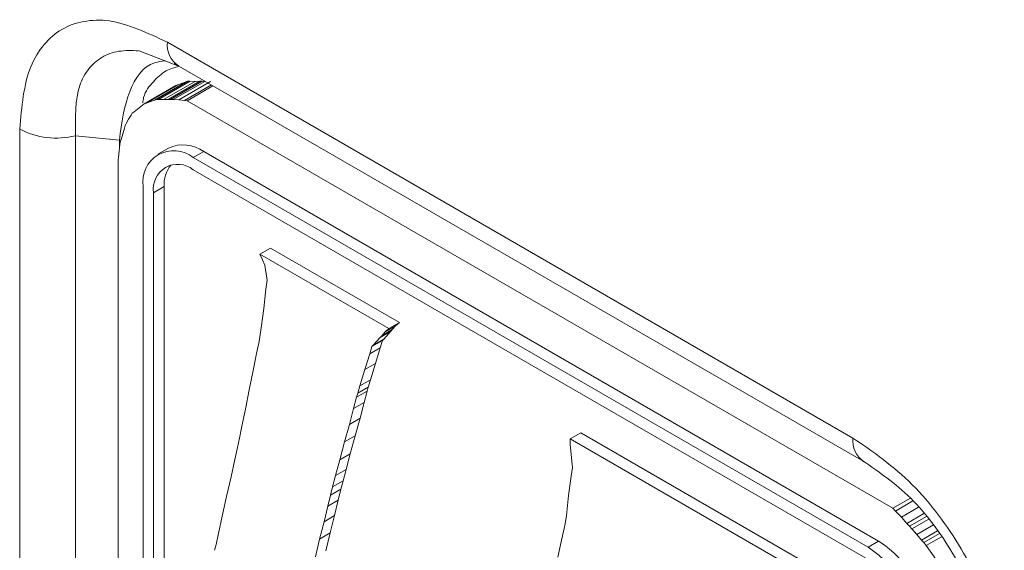
# Model space of a CAD drawing. Units: millimetres. Extents: x 5 to 415, y 5 to 290.
# Drawn here: x 321 to 328, y 137 to 141 of the extents above; entities that cross this region are included whole.
import ezdxf

# ---------------------------------------------------------------- set-up
doc = ezdxf.new("R2010")
doc.units = ezdxf.units.MM

msp = doc.modelspace()

# ---------------------------------------------------------------- linework, layer by layer
at = {"color": 7, "linetype": 'Continuous', "lineweight": 15}
for p, q in [((322.3899, 140.6051), (326.9854, 137.9521)), ((322.2014, 140.5474), (322.4712, 140.443)), ((322.4366, 140.4633), (327.0577, 137.7955)), ((322.4476, 140.3151), (322.2354, 140.1926)), ((322.4601, 140.3194), (322.248, 140.197)), ((322.5154, 140.3397), (322.3032, 140.2173)), ((322.5279, 140.3441), (322.3158, 140.2216)), ((322.543, 140.3441), (322.3308, 140.2216)), ((322.5756, 140.3426), (322.3635, 140.2202)), ((322.6083, 140.3441), (322.3961, 140.2216)), ((322.6233, 140.3441), (322.4112, 140.2216)), ((322.6409, 140.3426), (322.4288, 140.2202)), ((322.4601, 140.3194), (322.4476, 140.3151)), ((322.5154, 140.3397), (322.4601, 140.3194)), ((322.6786, 140.3412), (322.4664, 140.2187)), ((322.6859, 140.3194), (322.5041, 140.2144)), ((322.5279, 140.3441), (322.5154, 140.3397)), ((322.6959, 140.3136), (322.5217, 140.2129)), ((322.543, 140.3441), (322.5279, 140.3441)), ((322.5756, 140.3426), (322.543, 140.3441)), ((322.6083, 140.3441), (322.5756, 140.3426)), ((322.6233, 140.3441), (322.6083, 140.3441)), ((322.6409, 140.3426), (322.6233, 140.3441)), ((322.1676, 140.139), (322.2229, 140.1825)), ((322.2229, 140.1825), (322.2354, 140.1926)), ((322.2354, 140.1926), (322.248, 140.197)), ((322.248, 140.197), (322.3032, 140.2173)), ((322.3032, 140.2173), (322.3158, 140.2216)), ((322.3158, 140.2216), (322.3308, 140.2216)), ((322.3308, 140.2216), (322.3635, 140.2202)), ((322.3635, 140.2202), (322.3961, 140.2216)), ((322.3961, 140.2216), (322.4112, 140.2216)), ((322.4112, 140.2216), (322.4288, 140.2202)), ((322.4288, 140.2202), (322.4664, 140.2187)), ((322.4664, 140.2187), (322.5041, 140.2144)), ((322.5217, 140.2129), (322.5041, 140.2144)), ((322.5217, 140.2129), (327.252, 137.4822)), ((322.13, 140.0882), (322.1476, 140.1158)), ((322.1476, 140.1158), (322.1551, 140.1288)), ((322.1551, 140.1288), (322.1676, 140.139)), ((322.1024, 140.0288), (322.1074, 140.0462)), ((322.1074, 140.0462), (322.1149, 140.0592)), ((322.1149, 140.0592), (322.13, 140.0882)), ((321.4003, 136.0401), (321.4003, 140.023)), ((322.0687, 139.9492), (321.7743, 139.9784)), ((321.7743, 135.9956), (321.7743, 139.9784)), ((322.0798, 139.952), (322.0923, 139.9911)), ((322.0923, 139.9911), (322.1024, 140.0288)), ((322.0672, 139.8751), (322.0722, 139.9186)), ((322.0722, 139.9186), (322.0747, 139.9346)), ((322.0747, 139.9346), (322.0798, 139.952)), ((322.0622, 139.8345), (322.0672, 139.8751)), ((322.3968, 139.8958), (322.3261, 139.855)), ((322.6346, 139.8723), (322.5639, 139.8315)), ((322.6346, 139.8723), (327.1575, 137.2613)), ((322.0622, 139.8345), (322.0597, 139.8157)), ((322.0597, 135.9218), (322.0597, 139.8157)), ((322.5639, 139.8315), (327.0868, 137.2205)), ((322.5639, 139.7499), (327.0868, 137.1389)), ((322.2275, 135.7249), (322.2275, 139.6372)), ((322.3688, 139.6372), (322.2981, 139.5964)), ((322.2981, 135.6841), (322.2981, 139.5964)), ((322.3688, 135.7249), (322.3688, 139.6372)), ((323.0816, 139.2258), (323.0109, 139.1849)), ((323.0284, 139.1458), (323.0109, 139.1849)), ((323.0109, 139.1849), (323.8746, 138.6863)), ((323.0816, 139.2258), (323.9453, 138.7271)), ((323.0435, 139.111), (323.0284, 139.1458)), ((323.046, 139.0951), (323.0435, 139.111)), ((323.0561, 139.0255), (323.046, 139.0951)), ((323.051, 138.9501), (323.0586, 139.0095)), ((323.0586, 139.0095), (323.0561, 139.0255)), ((323.036, 138.8196), (323.051, 138.9501)), ((323.0184, 138.6906), (323.036, 138.8196)), ((323.9453, 138.7271), (323.8746, 138.6863)), ((323.9453, 138.7271), (323.9202, 138.7039)), ((323.0109, 138.6312), (323.0184, 138.6906)), ((323.8875, 138.6677), (323.8168, 138.6269)), ((323.8976, 138.6793), (323.8269, 138.6385)), ((323.8495, 138.6631), (323.8269, 138.6385)), ((323.8875, 138.6677), (323.8423, 138.6184)), ((323.9202, 138.7039), (323.8495, 138.6631)), ((323.8746, 138.6863), (323.8495, 138.6631)), ((323.8976, 138.6793), (323.8875, 138.6677)), ((323.9202, 138.7039), (323.8976, 138.6793)), ((322.9883, 138.5195), (323.0058, 138.5993)), ((323.0058, 138.5993), (323.0109, 138.6312)), ((323.8323, 138.6068), (323.7616, 138.566)), ((323.8168, 138.6269), (323.7716, 138.5776)), ((323.8423, 138.6184), (323.7716, 138.5776)), ((323.8269, 138.6385), (323.8168, 138.6269)), ((323.8323, 138.6068), (323.8172, 138.5575)), ((323.8423, 138.6184), (323.8323, 138.6068)), ((323.7616, 138.566), (323.7465, 138.5167)), ((323.8172, 138.5575), (323.7465, 138.5167)), ((323.7716, 138.5776), (323.7616, 138.566)), ((323.8172, 138.5575), (323.7846, 138.4517)), ((322.9657, 138.405), (322.9883, 138.5195)), ((323.7465, 138.5167), (323.7139, 138.4109)), ((322.938, 138.276), (322.9657, 138.405)), ((323.7139, 138.4109), (323.6812, 138.3021)), ((323.7846, 138.4517), (323.7139, 138.4109)), ((323.7846, 138.4517), (323.752, 138.343)), ((323.752, 138.343), (323.6812, 138.3021)), ((323.752, 138.343), (323.7369, 138.2937)), ((322.9129, 138.1455), (322.938, 138.276)), ((323.7294, 138.2661), (323.6587, 138.2253)), ((323.6812, 138.3021), (323.6662, 138.2528)), ((323.7369, 138.2937), (323.6662, 138.2528)), ((323.7294, 138.2661), (323.7093, 138.1907)), ((323.7369, 138.2937), (323.7294, 138.2661)), ((323.6587, 138.2253), (323.6386, 138.1499)), ((323.6662, 138.2528), (323.6587, 138.2253)), ((322.8903, 138.031), (322.9129, 138.1455)), ((323.6386, 138.1499), (323.6109, 138.0441)), ((323.7093, 138.1907), (323.6386, 138.1499)), ((323.7093, 138.1907), (323.6817, 138.0849)), ((323.6817, 138.0849), (323.6109, 138.0441)), ((323.6817, 138.0849), (323.649, 137.9675)), ((322.8728, 137.9512), (322.8903, 138.031)), ((323.6109, 138.0441), (323.5783, 137.9267)), ((322.8677, 137.9193), (322.8728, 137.9512)), ((323.649, 137.9675), (323.5783, 137.9267)), ((323.649, 137.9675), (323.6164, 137.8471)), ((325.1605, 137.9879), (325.0898, 137.9471)), ((325.0898, 137.9094), (325.0898, 137.9471)), ((325.0898, 137.9471), (326.7821, 136.9702)), ((325.1605, 137.9879), (326.8528, 137.011)), ((322.8426, 137.8092), (322.8602, 137.8889)), ((322.8602, 137.8889), (322.8677, 137.9193)), ((323.5783, 137.9267), (323.5457, 137.8063)), ((325.0923, 137.8877), (325.0898, 137.9094)), ((325.0923, 137.8877), (325.1024, 137.7775)), ((322.8175, 137.6932), (322.8426, 137.8092)), ((323.5457, 137.8063), (323.518, 137.7005)), ((323.6164, 137.8471), (323.5457, 137.8063)), ((323.6164, 137.8471), (323.5888, 137.7413)), ((323.5888, 137.7413), (323.518, 137.7005)), ((323.5888, 137.7413), (323.5687, 137.6659)), ((325.1049, 137.7557), (325.0973, 137.6963)), ((325.1024, 137.7775), (325.1049, 137.7557)), ((322.7874, 137.5598), (322.8175, 137.6932)), ((323.518, 137.7005), (323.498, 137.6251)), ((325.0973, 137.6963), (325.0798, 137.5673)), ((323.498, 137.6251), (323.4829, 137.57)), ((323.5536, 137.6108), (323.4829, 137.57)), ((323.5687, 137.6659), (323.498, 137.6251)), ((323.5536, 137.6108), (323.536, 137.5369)), ((323.5687, 137.6659), (323.5536, 137.6108)), ((322.7573, 137.4293), (322.7874, 137.5598)), ((323.4829, 137.57), (323.4653, 137.4961)), ((323.536, 137.5369), (323.4653, 137.4961)), ((323.536, 137.5369), (323.5109, 137.4325)), ((325.0798, 137.5673), (325.0647, 137.4339)), ((327.252, 137.4822), (327.3704, 137.5505)), ((323.4653, 137.4961), (323.4402, 137.3917)), ((327.2696, 137.4633), (327.252, 137.4822)), ((327.2696, 137.4633), (327.3876, 137.5314)), ((327.3098, 137.4227), (327.4244, 137.4889)), ((322.7322, 137.3134), (322.7573, 137.4293)), ((323.5109, 137.4325), (323.4402, 137.3917)), ((323.5109, 137.4325), (323.4808, 137.3165)), ((325.0647, 137.4339), (325.0572, 137.3774)), ((327.2696, 137.4633), (327.3098, 137.4227)), ((327.3098, 137.4227), (327.3474, 137.3807)), ((327.3474, 137.3807), (327.4612, 137.4464)), ((327.365, 137.3619), (327.478, 137.4271)), ((327.3801, 137.3445), (327.493, 137.4097)), ((323.4402, 137.3917), (323.4101, 137.2757)), ((325.0496, 137.3469), (325.0321, 137.2672)), ((325.0572, 137.3774), (325.0496, 137.3469)), ((327.3474, 137.3807), (327.365, 137.3619)), ((327.365, 137.3619), (327.3801, 137.3445)), ((327.3801, 137.3445), (327.4127, 137.3053)), ((327.4127, 137.3053), (327.5259, 137.3707)), ((322.7146, 137.2307), (322.7322, 137.3134)), ((323.4101, 137.2757), (323.3825, 137.1554)), ((323.4808, 137.3165), (323.4101, 137.2757)), ((323.4808, 137.3165), (323.4532, 137.1962)), ((327.4127, 137.3053), (327.4454, 137.2691)), ((327.4454, 137.2691), (327.5525, 137.3309)), ((327.4604, 137.2517), (327.5651, 137.3121)), ((327.4755, 137.2314), (327.5791, 137.2912)), ((322.7071, 137.2003), (322.7146, 137.2307)), ((325.0321, 137.2672), (325.007, 137.1541)), ((327.1575, 137.2613), (327.0868, 137.2205)), ((327.4454, 137.2691), (327.4604, 137.2517)), ((327.4604, 137.2517), (327.4755, 137.2314)), ((327.4755, 137.2314), (327.5408, 137.1415))]:
    msp.add_line(p, q, dxfattribs=at)
at = {"color": 8, "linetype": 'Continuous', "lineweight": 15}
for p, q in [((322.0796, 139.9514), (322.0687, 139.9492)), ((322.0687, 139.9492), (322.0687, 139.8877))]:
    msp.add_line(p, q, dxfattribs=at)
for centre, radius, start, end in [((322.5584, 140.588), 0.1694, 174.20624, 236.15947), ((327.1494, 137.9328), 0.1651, 173.30418, 236.65849)]:
    msp.add_arc(centre, radius, start, end, dxfattribs=at)
at = {"color": 7, "linetype": 'Continuous', "lineweight": 15}
for centre, radius, start, end in [((321.6456, 140.4902), 0.5277, 242.29302, 284.11045), ((322.4953, 139.6777), 0.2393, 54.38242, 114.30712), ((322.4326, 139.6704), 0.2078, 50.79671, 189.21404), ((322.4602, 139.6227), 0.1642, 50.79671, 189.21404), ((322.5757, 139.6523), 0.2074, 140.91481, 184.17849), ((326.6938, 136.6061), 0.7293, 2.60548, 57.39452), ((326.7645, 136.6469), 0.7293, 2.60548, 57.39452)]:
    msp.add_arc(centre, radius, start, end, dxfattribs=at)
for points, knots in [([(321.4003, 140.023), (321.4137, 140.1725), (321.4336, 140.3949), (321.558, 140.5942), (321.6776, 140.6995), (321.8273, 140.7513), (322.0584, 140.7603), (322.2568, 140.6674), (322.3899, 140.6051)], [0, 0, 0, 0, 0.2560681, 0.3809272, 0.5022218, 0.6232346, 0.74725, 1, 1, 1, 1]), ([(326.9854, 137.9521), (327.1215, 137.859), (327.3245, 137.7202), (327.5616, 137.4406), (327.7152, 137.2134), (327.8379, 136.9682), (327.9656, 136.6235), (327.9861, 136.3781), (327.9998, 136.2131)], [0, 0, 0, 0, 0.253057, 0.37728, 0.498365, 0.619571, 0.744228, 1, 1, 1, 1]), ([(327.0504, 137.7996), (327.1595, 137.7259), (327.3233, 137.6152), (327.526, 137.3788), (327.6599, 137.1794), (327.767, 136.965), (327.8719, 136.6741), (327.8868, 136.4789), (327.8967, 136.3488)], [0, 0, 0, 0, 0.2496, 0.374736, 0.4998, 0.62491, 0.750134, 1, 1, 1, 1])]:
    msp.add_open_spline(points, degree=3, knots=knots, dxfattribs=at)
at = {"color": 8, "linetype": 'Continuous', "lineweight": 15}
for points, knots in [([(321.7743, 139.9784), (321.7727, 140.0987), (321.7704, 140.2735), (321.8584, 140.4306), (321.9475, 140.5087), (322.0609, 140.5518), (322.1519, 140.5489), (322.1973, 140.5474)], [0, 0, 0, 0, 0.36181, 0.525341, 0.684363, 0.842565, 1, 1, 1, 1]), ([(322.375, 140.4803), (322.3507, 140.4772), (322.2426, 140.4637), (322.1146, 140.2858), (322.0843, 140.0638), (322.0687, 139.9492)], [0, 0, 0, 0, 0.12306, 0.547205, 1, 1, 1, 1]), ([(322.4689, 140.4439), (322.4387, 140.4356), (322.3717, 140.4171), (322.2947, 140.3409), (322.2358, 140.2716), (322.2266, 140.21), (322.2247, 140.1978)], [0, 0, 0, 0, 0.264402, 0.586242, 0.917931, 1, 1, 1, 1])]:
    msp.add_open_spline(points, degree=3, knots=knots, dxfattribs=at)

doc.saveas('drawing.dxf')
